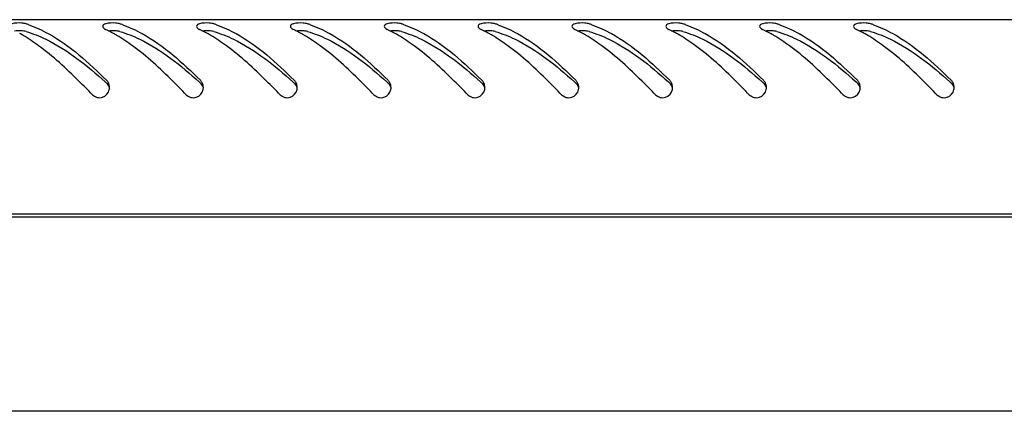
# Model space of a CAD drawing. Units: millimetres. Extents: x 0 to 594, y 0 to 420.
# Drawn here: x 403 to 418, y 238 to 244 of the extents above; entities that cross this region are included whole.
import ezdxf

# ---------------------------------------------------------------- set-up
doc = ezdxf.new("R2010")
doc.units = ezdxf.units.MM
doc.header["$LTSCALE"] = 32.67
doc.layers.get('0').update_dxf_attribs({"linetype": 'CONTINUOUS'})

msp = doc.modelspace()

# ---------------------------------------------------------------- linework, layer by layer
at = {"color": 3, "linetype": 'Continuous'}
for p, q in [((447.55093, 243.59244), (388.73093, 243.59244)), ((447.65093, 240.69244), (388.63093, 240.69244)), ((388.69093, 240.65244), (447.59093, 240.65244)), ((444.89093, 237.75244), (391.39093, 237.75244))]:
    msp.add_line(p, q, dxfattribs=at)
for centre, radius, start, end in [((401.95514, 241.40727), 2.26338, 59.505018, 60.990892), ((402.69801, 242.09412), 1.50484, 70.905802, 72.640782), ((403.52677, 241.73101), 1.8969, 63.417378, 64.7852), ((403.45216, 241.5832), 2.06247, 60.977938, 63.401364), ((403.35514, 241.40727), 2.26338, 59.505018, 60.990892), ((404.09801, 242.09412), 1.50484, 70.905802, 72.640782), ((404.92677, 241.73101), 1.8969, 63.417378, 64.7852), ((404.85216, 241.5832), 2.06247, 60.977938, 63.401364), ((404.75514, 241.40727), 2.26338, 59.505018, 60.990892), ((405.49801, 242.09412), 1.50484, 70.905802, 72.640782), ((406.32677, 241.73101), 1.8969, 63.417378, 64.7852), ((406.25216, 241.5832), 2.06247, 60.977938, 63.401364), ((406.15514, 241.40727), 2.26338, 59.505018, 60.990892), ((406.89801, 242.09412), 1.50484, 70.905802, 72.640782), ((407.72677, 241.73101), 1.8969, 63.417378, 64.7852), ((407.65216, 241.5832), 2.06247, 60.977938, 63.401364), ((407.55514, 241.40727), 2.26338, 59.505018, 60.990892), ((408.29801, 242.09412), 1.50484, 70.905802, 72.640782), ((409.12677, 241.73101), 1.8969, 63.417378, 64.7852), ((409.05216, 241.5832), 2.06247, 60.977938, 63.401364), ((408.95514, 241.40727), 2.26338, 59.505018, 60.990892), ((409.69801, 242.09412), 1.50484, 70.905802, 72.640782), ((410.52677, 241.73101), 1.8969, 63.417378, 64.7852), ((410.45216, 241.5832), 2.06247, 60.977938, 63.401364), ((410.35514, 241.40727), 2.26338, 59.505018, 60.990892), ((411.09801, 242.09412), 1.50484, 70.905802, 72.640782), ((411.92677, 241.73101), 1.8969, 63.417378, 64.7852), ((411.85216, 241.5832), 2.06247, 60.977938, 63.401364), ((411.75514, 241.40727), 2.26338, 59.505018, 60.990892), ((412.49801, 242.09412), 1.50484, 70.905802, 72.640782), ((413.32677, 241.73101), 1.8969, 63.417378, 64.7852), ((413.25216, 241.5832), 2.06247, 60.977938, 63.401364), ((413.15514, 241.40727), 2.26338, 59.505018, 60.990892), ((413.89801, 242.09412), 1.50484, 70.905802, 72.640782), ((414.72677, 241.73101), 1.8969, 63.417378, 64.7852), ((414.65216, 241.5832), 2.06247, 60.977938, 63.401364), ((414.55514, 241.40727), 2.26338, 59.505018, 60.990892), ((415.29801, 242.09412), 1.50484, 70.905802, 72.640782), ((404.24293, 242.58269), 0.14994, 14.915352, 31.205078), ((405.64293, 242.58269), 0.14994, 14.915352, 31.205078), ((407.04293, 242.58269), 0.14994, 14.915352, 31.205078), ((408.44293, 242.58269), 0.14994, 14.915352, 31.205078), ((409.84293, 242.58269), 0.14994, 14.915352, 31.205078), ((411.24293, 242.58269), 0.14994, 14.915352, 31.205078), ((412.64293, 242.58269), 0.14994, 14.915352, 31.205078), ((414.04293, 242.58269), 0.14994, 14.915352, 31.205078), ((415.44293, 242.58269), 0.14994, 14.915352, 31.205078), ((416.84293, 242.58269), 0.14994, 14.915352, 31.205078), ((404.24133, 242.58255), 0.15153, 359.910326, 14.810184), ((404.23596, 242.58251), 0.15689, 348.450808, 354.15676), ((404.23699, 242.58241), 0.15586, 354.154172, 359.963947), ((405.64133, 242.58255), 0.15153, 359.910326, 14.810184), ((405.63596, 242.58251), 0.15689, 348.450808, 354.15676), ((405.63699, 242.58241), 0.15586, 354.154172, 359.963947), ((407.04133, 242.58255), 0.15153, 359.910326, 14.810184), ((407.03596, 242.58251), 0.15689, 348.450808, 354.15676), ((407.03699, 242.58241), 0.15586, 354.154172, 359.963947), ((408.44133, 242.58255), 0.15153, 359.910326, 14.810184), ((408.43596, 242.58251), 0.15689, 348.450808, 354.15676), ((408.43699, 242.58241), 0.15586, 354.154172, 359.963947), ((409.84133, 242.58255), 0.15153, 359.910326, 14.810184), ((409.83596, 242.58251), 0.15689, 348.450808, 354.15676), ((409.83699, 242.58241), 0.15586, 354.154172, 359.963947), ((411.24133, 242.58255), 0.15153, 359.910326, 14.810184), ((411.23596, 242.58251), 0.15689, 348.450808, 354.15676), ((411.23699, 242.58241), 0.15586, 354.154172, 359.963947), ((412.64133, 242.58255), 0.15153, 359.910326, 14.810184), ((412.63596, 242.58251), 0.15689, 348.450808, 354.15676), ((412.63699, 242.58241), 0.15586, 354.154172, 359.963947), ((414.04133, 242.58255), 0.15153, 359.910326, 14.810184), ((414.03596, 242.58251), 0.15689, 348.450808, 354.15676), ((414.03699, 242.58241), 0.15586, 354.154172, 359.963947), ((415.44133, 242.58255), 0.15153, 359.910326, 14.810184), ((415.43596, 242.58251), 0.15689, 348.450808, 354.15676), ((415.43699, 242.58241), 0.15586, 354.154172, 359.963947), ((416.84133, 242.58255), 0.15153, 359.910326, 14.810184), ((416.83596, 242.58251), 0.15689, 348.450808, 354.15676), ((416.83699, 242.58241), 0.15586, 354.154172, 359.963947)]:
    msp.add_arc(centre, radius, start, end, dxfattribs=at)
at = {"color": 7, "linetype": 'Continuous'}
for centre in [(398.10152, 235.71576), (399.50152, 235.71576), (400.90152, 235.71576), (402.30152, 235.71576), (403.70152, 235.71576), (405.10152, 235.71576), (406.50152, 235.71576), (407.90152, 235.71576), (409.30152, 235.71576), (410.70152, 235.71576)]:
    msp.add_arc(centre, 9.33182, 47.972281, 48.137092, dxfattribs=at)
at = {"color": 3, "linetype": 'Continuous'}
for points in [[(403.08106, 243.54183), (403.03307, 243.54561), (402.98318, 243.54486), (402.93705, 243.53109)], [(404.48106, 243.54183), (404.43307, 243.54561), (404.38318, 243.54486), (404.33705, 243.53109)], [(405.88106, 243.54183), (405.83307, 243.54561), (405.78318, 243.54486), (405.73705, 243.53109)], [(407.28106, 243.54183), (407.23307, 243.54561), (407.18318, 243.54486), (407.13705, 243.53109)], [(408.68106, 243.54183), (408.63307, 243.54561), (408.58318, 243.54486), (408.53705, 243.53109)], [(410.08106, 243.54183), (410.03307, 243.54561), (409.98318, 243.54486), (409.93705, 243.53109)], [(411.48106, 243.54183), (411.43307, 243.54561), (411.38318, 243.54486), (411.33705, 243.53109)], [(412.88106, 243.54183), (412.83307, 243.54561), (412.78318, 243.54486), (412.73705, 243.53109)], [(414.28106, 243.54183), (414.23307, 243.54561), (414.18318, 243.54486), (414.13705, 243.53109)], [(415.68106, 243.54183), (415.63307, 243.54561), (415.58318, 243.54486), (415.53705, 243.53109)], [(403.33555, 243.20404), (403.26076, 243.25879), (403.18359, 243.31054), (403.10372, 243.35756)], [(404.73555, 243.20404), (404.66076, 243.25879), (404.58359, 243.31054), (404.50372, 243.35756)], [(406.13555, 243.20404), (406.06076, 243.25879), (405.98359, 243.31054), (405.90372, 243.35756)], [(407.53555, 243.20404), (407.46076, 243.25879), (407.38359, 243.31054), (407.30372, 243.35756)], [(408.93555, 243.20404), (408.86076, 243.25879), (408.78359, 243.31054), (408.70372, 243.35756)], [(410.33555, 243.20404), (410.26076, 243.25879), (410.18359, 243.31054), (410.10372, 243.35756)], [(411.73555, 243.20404), (411.66076, 243.25879), (411.58359, 243.31054), (411.50372, 243.35756)], [(413.13555, 243.20404), (413.06076, 243.25879), (412.98359, 243.31054), (412.90372, 243.35756)], [(414.53555, 243.20404), (414.46076, 243.25879), (414.38359, 243.31054), (414.30372, 243.35756)], [(415.93555, 243.20404), (415.86076, 243.25879), (415.78359, 243.31054), (415.70372, 243.35756)]]:
    msp.add_open_spline(points, degree=3, dxfattribs=at)
for points, knots in [([(403.147, 243.53042), (403.13712, 243.53351), (403.11522, 243.53829), (403.09302, 243.54089), (403.08106, 243.54183)], [0, 0, 0, 0, 0.46313841, 1, 1, 1, 1]), ([(404.547, 243.53042), (404.53712, 243.53351), (404.51522, 243.53829), (404.49302, 243.54089), (404.48106, 243.54183)], [0, 0, 0, 0, 0.46313841, 1, 1, 1, 1]), ([(405.947, 243.53042), (405.93712, 243.53351), (405.91522, 243.53829), (405.89302, 243.54089), (405.88106, 243.54183)], [0, 0, 0, 0, 0.46313841, 1, 1, 1, 1]), ([(407.347, 243.53042), (407.33712, 243.53351), (407.31522, 243.53829), (407.29302, 243.54089), (407.28106, 243.54183)], [0, 0, 0, 0, 0.46313841, 1, 1, 1, 1]), ([(408.747, 243.53042), (408.73712, 243.53351), (408.71522, 243.53829), (408.69302, 243.54089), (408.68106, 243.54183)], [0, 0, 0, 0, 0.46313841, 1, 1, 1, 1]), ([(410.147, 243.53042), (410.13712, 243.53351), (410.11522, 243.53829), (410.09302, 243.54089), (410.08106, 243.54183)], [0, 0, 0, 0, 0.46313841, 1, 1, 1, 1]), ([(411.547, 243.53042), (411.53712, 243.53351), (411.51522, 243.53829), (411.49302, 243.54089), (411.48106, 243.54183)], [0, 0, 0, 0, 0.46313841, 1, 1, 1, 1]), ([(412.947, 243.53042), (412.93712, 243.53351), (412.91522, 243.53829), (412.89302, 243.54089), (412.88106, 243.54183)], [0, 0, 0, 0, 0.46313841, 1, 1, 1, 1]), ([(414.347, 243.53042), (414.33712, 243.53351), (414.31522, 243.53829), (414.29302, 243.54089), (414.28106, 243.54183)], [0, 0, 0, 0, 0.46313841, 1, 1, 1, 1]), ([(415.747, 243.53042), (415.73712, 243.53351), (415.71522, 243.53829), (415.69302, 243.54089), (415.68106, 243.54183)], [0, 0, 0, 0, 0.46313841, 1, 1, 1, 1]), ([(403.19028, 243.51617), (403.29046, 243.4815), (403.72545, 243.27808), (404.08496, 242.94935), (404.34908, 242.68845)], [0, 0, 0, 0, 0.22212369, 1, 1, 1, 1]), ([(404.2911, 243.49296), (404.29108, 243.48423), (404.304, 243.46366), (404.32301, 243.45275), (404.33487, 243.44717)], [0, 0, 0, 0, 0.39972944, 1, 1, 1, 1]), ([(404.33705, 243.53109), (404.32495, 243.52748), (404.30479, 243.52079), (404.29111, 243.50119), (404.2911, 243.49296)], [0, 0, 0, 0, 0.60527166, 1, 1, 1, 1]), ([(404.59028, 243.51617), (404.69046, 243.4815), (405.12545, 243.27808), (405.48496, 242.94935), (405.74908, 242.68845)], [0, 0, 0, 0, 0.22212369, 1, 1, 1, 1]), ([(405.6911, 243.49296), (405.69108, 243.48423), (405.704, 243.46366), (405.72301, 243.45275), (405.73487, 243.44717)], [0, 0, 0, 0, 0.39972944, 1, 1, 1, 1]), ([(405.73705, 243.53109), (405.72495, 243.52748), (405.70479, 243.52079), (405.69111, 243.50119), (405.6911, 243.49296)], [0, 0, 0, 0, 0.60527166, 1, 1, 1, 1]), ([(405.99028, 243.51617), (406.09046, 243.4815), (406.52545, 243.27808), (406.88496, 242.94935), (407.14908, 242.68845)], [0, 0, 0, 0, 0.22212369, 1, 1, 1, 1]), ([(407.0911, 243.49296), (407.09108, 243.48423), (407.104, 243.46366), (407.12301, 243.45275), (407.13487, 243.44717)], [0, 0, 0, 0, 0.39972944, 1, 1, 1, 1]), ([(407.13705, 243.53109), (407.12495, 243.52748), (407.10479, 243.52079), (407.09111, 243.50119), (407.0911, 243.49296)], [0, 0, 0, 0, 0.60527166, 1, 1, 1, 1]), ([(407.39028, 243.51617), (407.49046, 243.4815), (407.92545, 243.27808), (408.28496, 242.94935), (408.54908, 242.68845)], [0, 0, 0, 0, 0.22212369, 1, 1, 1, 1]), ([(408.4911, 243.49296), (408.49108, 243.48423), (408.504, 243.46366), (408.52301, 243.45275), (408.53487, 243.44717)], [0, 0, 0, 0, 0.39972944, 1, 1, 1, 1]), ([(408.53705, 243.53109), (408.52495, 243.52748), (408.50479, 243.52079), (408.49111, 243.50119), (408.4911, 243.49296)], [0, 0, 0, 0, 0.60527166, 1, 1, 1, 1]), ([(408.79028, 243.51617), (408.89046, 243.4815), (409.32545, 243.27808), (409.68496, 242.94935), (409.94908, 242.68845)], [0, 0, 0, 0, 0.22212369, 1, 1, 1, 1]), ([(409.8911, 243.49296), (409.89108, 243.48423), (409.904, 243.46366), (409.92301, 243.45275), (409.93487, 243.44717)], [0, 0, 0, 0, 0.39972944, 1, 1, 1, 1]), ([(409.93705, 243.53109), (409.92495, 243.52748), (409.90479, 243.52079), (409.89111, 243.50119), (409.8911, 243.49296)], [0, 0, 0, 0, 0.60527166, 1, 1, 1, 1]), ([(410.19028, 243.51617), (410.29046, 243.4815), (410.72545, 243.27808), (411.08496, 242.94935), (411.34908, 242.68845)], [0, 0, 0, 0, 0.22212369, 1, 1, 1, 1]), ([(411.2911, 243.49296), (411.29108, 243.48423), (411.304, 243.46366), (411.32301, 243.45275), (411.33487, 243.44717)], [0, 0, 0, 0, 0.39972944, 1, 1, 1, 1]), ([(411.33705, 243.53109), (411.32495, 243.52748), (411.30479, 243.52079), (411.29111, 243.50119), (411.2911, 243.49296)], [0, 0, 0, 0, 0.60527166, 1, 1, 1, 1]), ([(411.59028, 243.51617), (411.69046, 243.4815), (412.12545, 243.27808), (412.48496, 242.94935), (412.74908, 242.68845)], [0, 0, 0, 0, 0.22212369, 1, 1, 1, 1]), ([(412.6911, 243.49296), (412.69108, 243.48423), (412.704, 243.46366), (412.72301, 243.45275), (412.73487, 243.44717)], [0, 0, 0, 0, 0.39972944, 1, 1, 1, 1]), ([(412.73705, 243.53109), (412.72495, 243.52748), (412.70479, 243.52079), (412.69111, 243.50119), (412.6911, 243.49296)], [0, 0, 0, 0, 0.60527166, 1, 1, 1, 1]), ([(412.99028, 243.51617), (413.09046, 243.4815), (413.52545, 243.27808), (413.88496, 242.94935), (414.14908, 242.68845)], [0, 0, 0, 0, 0.22212369, 1, 1, 1, 1]), ([(414.0911, 243.49296), (414.09108, 243.48423), (414.104, 243.46366), (414.12301, 243.45275), (414.13487, 243.44717)], [0, 0, 0, 0, 0.39972944, 1, 1, 1, 1]), ([(414.13705, 243.53109), (414.12495, 243.52748), (414.10479, 243.52079), (414.09111, 243.50119), (414.0911, 243.49296)], [0, 0, 0, 0, 0.60527166, 1, 1, 1, 1]), ([(414.39028, 243.51617), (414.49046, 243.4815), (414.92545, 243.27808), (415.28496, 242.94935), (415.54908, 242.68845)], [0, 0, 0, 0, 0.22212369, 1, 1, 1, 1]), ([(415.4911, 243.49296), (415.49108, 243.48423), (415.504, 243.46366), (415.52301, 243.45275), (415.53487, 243.44717)], [0, 0, 0, 0, 0.39972944, 1, 1, 1, 1]), ([(415.53705, 243.53109), (415.52495, 243.52748), (415.50479, 243.52079), (415.49111, 243.50119), (415.4911, 243.49296)], [0, 0, 0, 0, 0.60527166, 1, 1, 1, 1]), ([(415.79028, 243.51617), (415.89046, 243.4815), (416.32545, 243.27808), (416.68496, 242.94935), (416.94908, 242.68845)], [0, 0, 0, 0, 0.22212369, 1, 1, 1, 1]), ([(404.13695, 242.47369), (404.0708, 242.542), (403.8174, 242.79965), (403.55059, 243.04659), (403.33555, 243.20404)], [0, 0, 0, 0, 0.26296652, 1, 1, 1, 1]), ([(405.53695, 242.47369), (405.4708, 242.542), (405.2174, 242.79965), (404.95059, 243.04659), (404.73555, 243.20404)], [0, 0, 0, 0, 0.26296652, 1, 1, 1, 1]), ([(406.93695, 242.47369), (406.8708, 242.542), (406.6174, 242.79965), (406.35059, 243.04659), (406.13555, 243.20404)], [0, 0, 0, 0, 0.26296652, 1, 1, 1, 1]), ([(408.33695, 242.47369), (408.2708, 242.542), (408.0174, 242.79965), (407.75059, 243.04659), (407.53555, 243.20404)], [0, 0, 0, 0, 0.26296652, 1, 1, 1, 1]), ([(409.73695, 242.47369), (409.6708, 242.542), (409.4174, 242.79965), (409.15059, 243.04659), (408.93555, 243.20404)], [0, 0, 0, 0, 0.26296652, 1, 1, 1, 1]), ([(411.13695, 242.47369), (411.0708, 242.542), (410.8174, 242.79965), (410.55059, 243.04659), (410.33555, 243.20404)], [0, 0, 0, 0, 0.26296652, 1, 1, 1, 1]), ([(412.53695, 242.47369), (412.4708, 242.542), (412.2174, 242.79965), (411.95059, 243.04659), (411.73555, 243.20404)], [0, 0, 0, 0, 0.26296652, 1, 1, 1, 1]), ([(413.93695, 242.47369), (413.8708, 242.542), (413.6174, 242.79965), (413.35059, 243.04659), (413.13555, 243.20404)], [0, 0, 0, 0, 0.26296652, 1, 1, 1, 1]), ([(415.33695, 242.47369), (415.2708, 242.542), (415.0174, 242.79965), (414.75059, 243.04659), (414.53555, 243.20404)], [0, 0, 0, 0, 0.26296652, 1, 1, 1, 1]), ([(416.73695, 242.47369), (416.6708, 242.542), (416.4174, 242.79965), (416.15059, 243.04659), (415.93555, 243.20404)], [0, 0, 0, 0, 0.26296652, 1, 1, 1, 1]), ([(404.37118, 242.66038), (404.36808, 242.66548), (404.36128, 242.67533), (404.35332, 242.68427), (404.34908, 242.68845)], [0, 0, 0, 0, 0.50049, 1, 1, 1, 1]), ([(405.77118, 242.66038), (405.76808, 242.66548), (405.76128, 242.67533), (405.75332, 242.68427), (405.74908, 242.68845)], [0, 0, 0, 0, 0.50049, 1, 1, 1, 1]), ([(407.17118, 242.66038), (407.16808, 242.66548), (407.16128, 242.67533), (407.15332, 242.68427), (407.14908, 242.68845)], [0, 0, 0, 0, 0.50049, 1, 1, 1, 1]), ([(408.57118, 242.66038), (408.56808, 242.66548), (408.56128, 242.67533), (408.55332, 242.68427), (408.54908, 242.68845)], [0, 0, 0, 0, 0.50049, 1, 1, 1, 1]), ([(409.97118, 242.66038), (409.96808, 242.66548), (409.96128, 242.67533), (409.95332, 242.68427), (409.94908, 242.68845)], [0, 0, 0, 0, 0.50049, 1, 1, 1, 1]), ([(411.37118, 242.66038), (411.36808, 242.66548), (411.36128, 242.67533), (411.35332, 242.68427), (411.34908, 242.68845)], [0, 0, 0, 0, 0.50049, 1, 1, 1, 1]), ([(412.77118, 242.66038), (412.76808, 242.66548), (412.76128, 242.67533), (412.75332, 242.68427), (412.74908, 242.68845)], [0, 0, 0, 0, 0.50049, 1, 1, 1, 1]), ([(414.17118, 242.66038), (414.16808, 242.66548), (414.16128, 242.67533), (414.15332, 242.68427), (414.14908, 242.68845)], [0, 0, 0, 0, 0.50049, 1, 1, 1, 1]), ([(415.57118, 242.66038), (415.56808, 242.66548), (415.56128, 242.67533), (415.55332, 242.68427), (415.54908, 242.68845)], [0, 0, 0, 0, 0.50049, 1, 1, 1, 1]), ([(416.97118, 242.66038), (416.96808, 242.66548), (416.96128, 242.67533), (416.95332, 242.68427), (416.94908, 242.68845)], [0, 0, 0, 0, 0.50049, 1, 1, 1, 1]), ([(404.13695, 242.47369), (404.17296, 242.4365), (404.29814, 242.40188), (404.37937, 242.50065), (404.38968, 242.5511)], [0, 0, 0, 0, 0.50133176, 1, 1, 1, 1]), ([(405.53695, 242.47369), (405.57296, 242.4365), (405.69814, 242.40188), (405.77937, 242.50065), (405.78968, 242.5511)], [0, 0, 0, 0, 0.50133176, 1, 1, 1, 1]), ([(406.93695, 242.47369), (406.97296, 242.4365), (407.09814, 242.40188), (407.17937, 242.50065), (407.18968, 242.5511)], [0, 0, 0, 0, 0.50133176, 1, 1, 1, 1]), ([(408.33695, 242.47369), (408.37296, 242.4365), (408.49814, 242.40188), (408.57937, 242.50065), (408.58968, 242.5511)], [0, 0, 0, 0, 0.50133176, 1, 1, 1, 1]), ([(409.73695, 242.47369), (409.77296, 242.4365), (409.89814, 242.40188), (409.97937, 242.50065), (409.98968, 242.5511)], [0, 0, 0, 0, 0.50133176, 1, 1, 1, 1]), ([(411.13695, 242.47369), (411.17296, 242.4365), (411.29814, 242.40188), (411.37937, 242.50065), (411.38968, 242.5511)], [0, 0, 0, 0, 0.50133176, 1, 1, 1, 1]), ([(412.53695, 242.47369), (412.57296, 242.4365), (412.69814, 242.40188), (412.77937, 242.50065), (412.78968, 242.5511)], [0, 0, 0, 0, 0.50133176, 1, 1, 1, 1]), ([(413.93695, 242.47369), (413.97296, 242.4365), (414.09814, 242.40188), (414.17937, 242.50065), (414.18968, 242.5511)], [0, 0, 0, 0, 0.50133176, 1, 1, 1, 1]), ([(415.33695, 242.47369), (415.37296, 242.4365), (415.49814, 242.40188), (415.57937, 242.50065), (415.58968, 242.5511)], [0, 0, 0, 0, 0.50133176, 1, 1, 1, 1]), ([(416.73695, 242.47369), (416.77296, 242.4365), (416.89814, 242.40188), (416.97937, 242.50065), (416.98968, 242.5511)], [0, 0, 0, 0, 0.50133176, 1, 1, 1, 1])]:
    msp.add_open_spline(points, degree=3, knots=knots, dxfattribs=at)
at = {"color": 7, "linetype": 'Continuous'}
for points in [[(403.07953, 243.42637), (403.0444, 243.4288), (403.00884, 243.42816), (402.97393, 243.42357)], [(403.147, 243.41585), (403.12511, 243.42209), (403.10224, 243.42481), (403.07953, 243.42637)], [(404.47953, 243.42637), (404.4444, 243.4288), (404.40884, 243.42816), (404.37393, 243.42357)], [(404.547, 243.41585), (404.52511, 243.42209), (404.50224, 243.42481), (404.47953, 243.42637)], [(405.87953, 243.42637), (405.8444, 243.4288), (405.80884, 243.42816), (405.77393, 243.42357)], [(405.947, 243.41585), (405.92511, 243.42209), (405.90224, 243.42481), (405.87953, 243.42637)], [(407.27953, 243.42637), (407.2444, 243.4288), (407.20884, 243.42816), (407.17393, 243.42357)], [(407.347, 243.41585), (407.32511, 243.42209), (407.30224, 243.42481), (407.27953, 243.42637)], [(408.67953, 243.42637), (408.6444, 243.4288), (408.60884, 243.42816), (408.57393, 243.42357)], [(408.747, 243.41585), (408.72511, 243.42209), (408.70224, 243.42481), (408.67953, 243.42637)], [(410.07953, 243.42637), (410.0444, 243.4288), (410.00884, 243.42816), (409.97393, 243.42357)], [(410.147, 243.41585), (410.12511, 243.42209), (410.10224, 243.42481), (410.07953, 243.42637)], [(411.47953, 243.42637), (411.4444, 243.4288), (411.40884, 243.42816), (411.37393, 243.42357)], [(411.547, 243.41585), (411.52511, 243.42209), (411.50224, 243.42481), (411.47953, 243.42637)], [(412.87953, 243.42637), (412.8444, 243.4288), (412.80884, 243.42816), (412.77393, 243.42357)], [(412.947, 243.41585), (412.92511, 243.42209), (412.90224, 243.42481), (412.87953, 243.42637)], [(414.27953, 243.42637), (414.2444, 243.4288), (414.20884, 243.42816), (414.17393, 243.42357)], [(414.347, 243.41585), (414.32511, 243.42209), (414.30224, 243.42481), (414.27953, 243.42637)], [(415.67953, 243.42637), (415.6444, 243.4288), (415.60884, 243.42816), (415.57393, 243.42357)], [(415.747, 243.41585), (415.72511, 243.42209), (415.70224, 243.42481), (415.67953, 243.42637)], [(404.3874, 242.58775), (404.38053, 242.61043), (404.36668, 242.63177), (404.34908, 242.64764)], [(405.7874, 242.58775), (405.78053, 242.61043), (405.76668, 242.63177), (405.74908, 242.64764)], [(407.1874, 242.58775), (407.18053, 242.61043), (407.16668, 242.63177), (407.14908, 242.64764)], [(408.5874, 242.58775), (408.58053, 242.61043), (408.56668, 242.63177), (408.54908, 242.64764)], [(409.9874, 242.58775), (409.98053, 242.61043), (409.96668, 242.63177), (409.94908, 242.64764)], [(411.3874, 242.58775), (411.38053, 242.61043), (411.36668, 242.63177), (411.34908, 242.64764)], [(412.7874, 242.58775), (412.78053, 242.61043), (412.76668, 242.63177), (412.74908, 242.64764)], [(414.1874, 242.58775), (414.18053, 242.61043), (414.16668, 242.63177), (414.14908, 242.64764)], [(415.5874, 242.58775), (415.58053, 242.61043), (415.56668, 242.63177), (415.54908, 242.64764)], [(416.9874, 242.58775), (416.98053, 242.61043), (416.96668, 242.63177), (416.94908, 242.64764)]]:
    msp.add_open_spline(points, degree=3, dxfattribs=at)
for points in [[(403.147, 243.41585), (403.24856, 243.3869), (403.68717, 243.212), (404.05823, 242.90831), (404.32912, 242.66558)], [(404.547, 243.41585), (404.64856, 243.3869), (405.08717, 243.212), (405.45823, 242.90831), (405.72912, 242.66558)], [(405.947, 243.41585), (406.04856, 243.3869), (406.48717, 243.212), (406.85823, 242.90831), (407.12912, 242.66558)], [(407.347, 243.41585), (407.44856, 243.3869), (407.88717, 243.212), (408.25823, 242.90831), (408.52912, 242.66558)], [(408.747, 243.41585), (408.84856, 243.3869), (409.28717, 243.212), (409.65823, 242.90831), (409.92912, 242.66558)], [(410.147, 243.41585), (410.24856, 243.3869), (410.68717, 243.212), (411.05823, 242.90831), (411.32912, 242.66558)], [(411.547, 243.41585), (411.64856, 243.3869), (412.08717, 243.212), (412.45823, 242.90831), (412.72912, 242.66558)], [(412.947, 243.41585), (413.04856, 243.3869), (413.48717, 243.212), (413.85823, 242.90831), (414.12912, 242.66558)], [(414.347, 243.41585), (414.44856, 243.3869), (414.88717, 243.212), (415.25823, 242.90831), (415.52912, 242.66558)], [(415.747, 243.41585), (415.84856, 243.3869), (416.28717, 243.212), (416.65823, 242.90831), (416.92912, 242.66558)]]:
    msp.add_open_spline(points, degree=3, knots=[0, 0, 0, 0, 0.22501699, 1, 1, 1, 1], dxfattribs=at)

doc.saveas('drawing.dxf')
